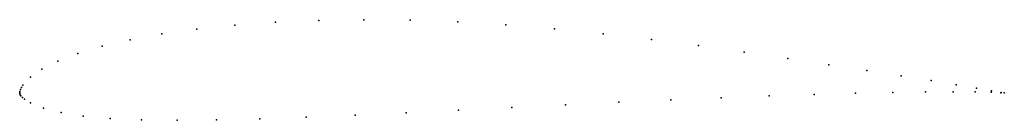
# Model space of a CAD drawing. Units: metres. Extents: x 0 to 1, y -0.028 to 0.074.
import ezdxf

# ---------------------------------------------------------------- set-up
doc = ezdxf.new("R2010")
doc.units = ezdxf.units.M

msp = doc.modelspace()

# ---------------------------------------------------------------- linework, layer by layer
for p in [(0.25995, 0.07163), (0.30376, 0.0735), (0.34949, 0.07426), (0.39667, 0.07384), (0.44491, 0.07213), (0.1798, 0.06469), (0.2185, 0.06868), (0.4939, 0.06916), (0.54328, 0.06505), (0.11207, 0.05391), (0.14422, 0.05975), (0.59265, 0.05997), (0.64155, 0.05417), (0.08364, 0.04727), (0.68948, 0.04788), (0.7359, 0.04135), (0.03873, 0.03214), (0.05914, 0.03996), (0.78024, 0.03481), (0.0226, 0.02403), (0.82195, 0.02847), (0.86043, 0.02251), (0.01081, 0.01578), (0.89513, 0.01708), (0.92555, 0.01226), (0, 0), (0, 0), (0.00016, 0.00122), (0.00078, 0.00322), (0.00181, 0.00538), (0.00329, 0.00776), (0.8868, 0.00033), (0.91995, 0.00078), (0.94792, 0.0009), (0.9512, 0.0081), (0.97026, 0.00075), (0.97177, 0.0046), (0.98661, 0.00042), (0.98707, 0.00191), (0.99662, 0.00003), (0.99669, 0.00033), (0.00009, -0.00109), (0.00051, -0.00212), (0.00124, -0.00319), (0.00278, -0.00483), (0.0048, -0.0065), (0.60844, -0.00972), (0.66133, -0.00729), (0.71246, -0.00511), (0.76118, -0.00322), (0.80686, -0.00167), (0.84892, -0.00048), (1, -0.00016), (1, -0.00016), (0.01111, -0.01038), (0.02424, -0.01572), (0.44577, -0.01776), (0.49999, -0.01504), (0.55444, -0.01233), (0.04203, -0.02023), (0.06458, -0.0237), (0.09186, -0.02614), (0.12369, -0.02759), (0.15984, -0.02809), (0.20001, -0.02774), (0.24382, -0.02666), (0.29085, -0.02497), (0.34057, -0.02284), (0.39242, -0.0204)]:
    msp.add_point(p)

doc.saveas('drawing.dxf')
